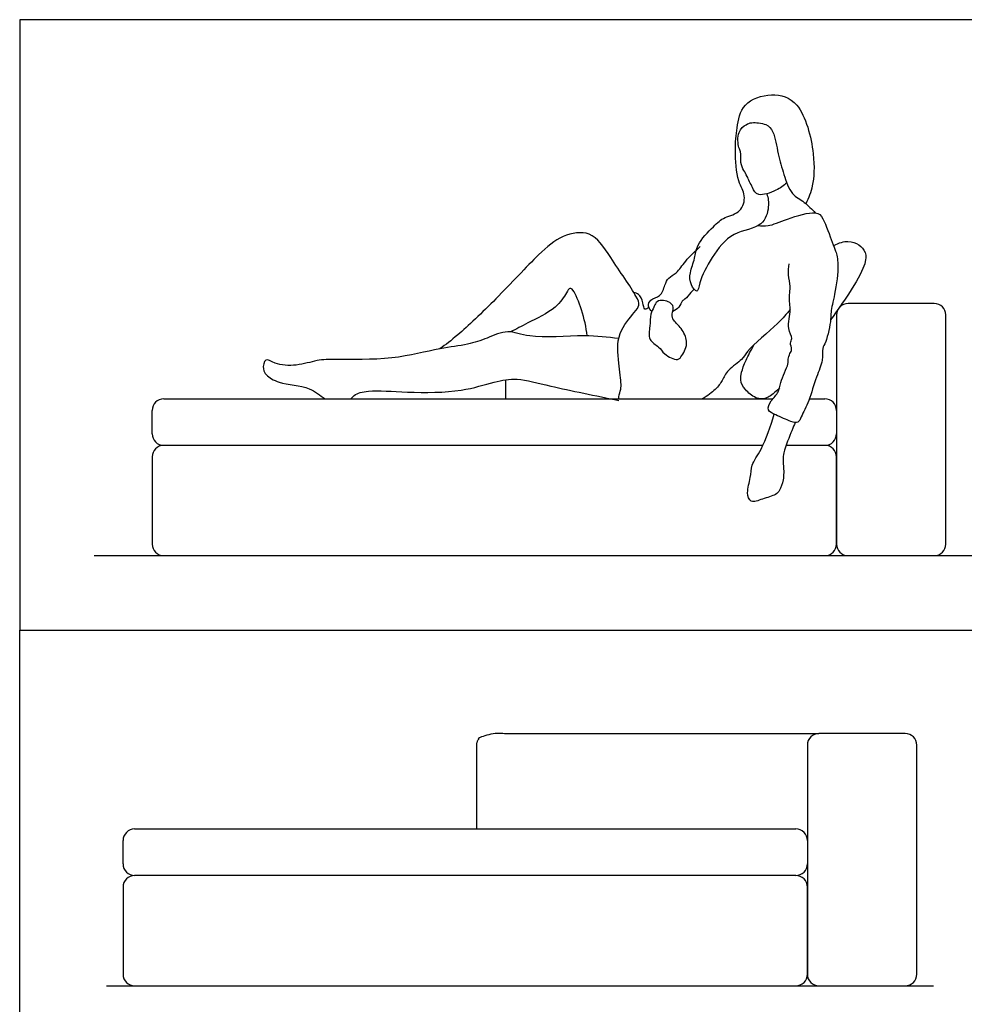
# Model space of a CAD drawing. Units: metres. Extents: x 0 to 9.29, y -0.65 to 3.91.
# Drawn here: x 0 to 2.32, y 1.49 to 3.91 of the extents above; entities that cross this region are included whole.
import ezdxf

# ---------------------------------------------------------------- set-up
doc = ezdxf.new("R2010")
doc.units = ezdxf.units.M
doc.header["$MEASUREMENT"] = 0
for name, color, linetype, true_color in [('AG-DIAGRAM', 7, 'Continuous', 0xfecc66), ('AG-FURNITURE', 7, 'Continuous', 0x66ccff), ('AG-PEOPLE', 7, 'Continuous', 0xfc6666), ('X-VPRT', 6, 'Continuous', 0xff00ff)]:
    doc.layers.add(name, color=color, linetype=linetype, true_color=true_color)

msp = doc.modelspace()

# ---------------------------------------------------------------- linework, layer by layer
at = {"layer": 'AG-DIAGRAM'}
for points in [[(0.1828, 2.5892), (2.418, 2.5892)], [(0.213, 1.5318), (2.245, 1.5318)]]:
    msp.add_lwpolyline(points, dxfattribs=at)
at = {"layer": 'AG-FURNITURE'}
msp.add_line((1.1945, 2.9745), (1.1945, 3.0213), dxfattribs=at)
for centre, start, end in [((2.0352, 3.1807), 90, 180), ((2.247, 3.1807), 0, 90), ((0.3539, 2.9461), 90, 180), ((1.9783, 2.9461), 0, 90), ((0.3539, 2.8887), 180, 270), ((1.9783, 2.8887), 270, 0), ((0.3539, 2.8318), 90, 180), ((1.9783, 2.8318), 0, 90), ((0.3539, 2.6176), 180, 270), ((1.9783, 2.6176), 270, 0), ((2.0352, 2.6176), 180, 270), ((2.247, 2.6176), 270, 0), ((1.9637, 2.1234), 90, 180), ((2.1756, 2.1234), 0, 90), ((0.2824, 1.8888), 90, 180), ((1.9069, 1.8888), 0, 90), ((0.2824, 1.8313), 180, 270), ((1.9069, 1.8313), 270, 0), ((0.2824, 1.7745), 90, 180), ((1.9069, 1.7745), 0, 90), ((0.2824, 1.5602), 180, 270), ((1.9069, 1.5602), 270, 0), ((1.9637, 1.5602), 180, 270), ((2.1756, 1.5602), 270, 0)]:
    msp.add_arc(centre, 0.0284, start, end, dxfattribs=at)
for points, knots in [([(1.9997, 3.3508), (2.0136, 3.3592), (2.0402, 3.3644), (2.0626, 3.3543), (2.0796, 3.3356), (2.0805, 3.3081), (2.0479, 3.2471), (2.0087, 3.1917), (1.9923, 3.1689)], [2.701413, 2.701413, 2.701413, 2.701413, 2.925426, 3.217969, 3.510511, 3.803054, 4.095597, 4.278381, 4.278381, 4.278381, 4.278381]), ([(1.8667, 3.0015), (1.8551, 2.9891), (1.8343, 2.9733), (1.8087, 2.9733), (1.7803, 2.9981), (1.7687, 3.0185), (1.7744, 3.0504), (1.7963, 3.0933), (1.8039, 3.1071)], [4.768251, 4.768251, 4.768251, 4.768251, 4.973225, 5.265767, 5.55831, 5.850852, 6.143395, 6.267163, 6.267163, 6.267163, 6.267163])]:
    msp.add_open_spline(points, degree=3, knots=knots, dxfattribs=at)
for points in [[(2.247, 3.2092), (2.1411, 3.2092), (2.0352, 3.2092)], [(2.0067, 3.1807), (2.0067, 2.8992), (2.0067, 2.6176)], [(2.2754, 2.6176), (2.2754, 2.8992), (2.2754, 3.1807)], [(0.3539, 2.9745), (1.1022, 2.9745), (1.8506, 2.9745)], [(1.94, 2.9745), (1.9592, 2.9745), (1.9783, 2.9745)], [(0.3254, 2.8887), (0.3254, 2.9174), (0.3254, 2.9461)], [(2.0067, 2.9461), (2.0067, 2.9174), (2.0067, 2.8887)], [(1.8259, 2.8602), (1.0899, 2.8602), (0.3539, 2.8602)], [(1.8259, 2.8602), (1.0899, 2.8602), (0.3539, 2.8602)], [(1.9783, 2.8602), (1.9305, 2.8602), (1.8827, 2.8602)], [(1.9783, 2.8602), (1.9305, 2.8602), (1.8827, 2.8602)], [(0.3254, 2.8318), (0.3254, 2.7247), (0.3254, 2.6176)], [(2.0067, 2.6176), (2.0067, 2.7247), (2.0067, 2.8318)], [(0.3539, 2.5892), (1.1661, 2.5892), (1.9783, 2.5892)], [(2.0352, 2.5892), (2.1411, 2.5892), (2.247, 2.5892)], [(2.1756, 2.1518), (2.0696, 2.1518), (1.9637, 2.1518)], [(1.9353, 2.1234), (1.9353, 1.8418), (1.9353, 1.5602)], [(2.204, 1.5602), (2.204, 1.8418), (2.204, 2.1234)], [(0.2824, 1.9172), (1.0946, 1.9172), (1.9069, 1.9172)], [(0.254, 1.8313), (0.254, 1.86), (0.254, 1.8888)], [(1.9353, 1.8888), (1.9353, 1.86), (1.9353, 1.8313)], [(1.9069, 1.8029), (1.0946, 1.8029), (0.2824, 1.8029)], [(1.9069, 1.8029), (1.0946, 1.8029), (0.2824, 1.8029)], [(0.254, 1.7745), (0.254, 1.6673), (0.254, 1.5602)], [(1.9353, 1.5602), (1.9353, 1.6673), (1.9353, 1.7745)], [(0.2824, 1.5318), (1.0946, 1.5318), (1.9069, 1.5318)], [(1.9637, 1.5318), (2.0696, 1.5318), (2.1756, 1.5318)]]:
    msp.add_open_spline(points, degree=2, dxfattribs=at)
msp.add_rational_spline([(1.1231, 1.9172), (1.1231, 2.0203), (1.1231, 2.1234), (1.1231, 2.1518), (1.1515, 2.1518), (1.4891, 2.1518), (1.9637, 2.1518)], [1, 1, 1, 0.707106781187, 1, 1, 1], degree=2, knots=[0, 0, 0, 0.676421, 0.676421, 0.822945, 0.822945, 3.038072, 3.038072, 3.038072], dxfattribs=at)
at = {"layer": 'AG-PEOPLE'}
for points, knots in [([(1.8357, 3.4786), (1.839, 3.4682), (1.8418, 3.4464), (1.8278, 3.3943), (1.7483, 3.3872), (1.7002, 3.3238), (1.6698, 3.2664), (1.666, 3.2305), (1.6467, 3.2569), (1.6453, 3.285), (1.6604, 3.3204), (1.6619, 3.3544), (1.7046, 3.3987), (1.7303, 3.4227), (1.774, 3.4309), (1.7856, 3.4765), (1.7621, 3.5091), (1.7565, 3.587), (1.7616, 3.6393), (1.7737, 3.7048), (1.8482, 3.729), (1.9225, 3.7074), (1.9549, 3.5771), (1.9508, 3.4997), (1.9385, 3.4683), (1.9318, 3.4543)], [0, 0, 0, 0, 0.33848, 0.735362, 1.233648, 1.758521, 2.250224, 2.52828, 2.796085, 3.118606, 3.47819, 3.822445, 4.275881, 4.634575, 5.006668, 5.372324, 5.743024, 6.257174, 6.700932, 7.156019, 7.647355, 8.132979, 8.798173, 9.325068, 9.729236, 9.729236, 9.729236, 9.729236]), ([(1.8847, 3.5054), (1.8768, 3.4982), (1.8604, 3.4865), (1.8131, 3.4694), (1.7998, 3.4942), (1.7875, 3.5215), (1.7793, 3.5359), (1.7692, 3.5548), (1.7734, 3.5829), (1.7649, 3.5913), (1.7624, 3.6322), (1.7845, 3.6493), (1.7983, 3.6551), (1.8356, 3.6515), (1.8539, 3.6312), (1.863, 3.5748), (1.8768, 3.5277), (1.894, 3.476), (1.929, 3.4595), (1.9462, 3.4408), (1.9548, 3.4318)], [0.005943, 0.005943, 0.005943, 0.005943, 0.339754, 0.730303, 1.015175, 1.341267, 1.582426, 1.855008, 2.156722, 2.358191, 2.719004, 3.01823, 3.247685, 3.594724, 3.893041, 4.331992, 4.762886, 5.185649, 5.54373, 5.90593, 5.90593, 5.90593, 5.90593]), ([(1.8146, 3.4007), (1.8225, 3.3997), (1.8405, 3.3976), (1.8847, 3.4174), (1.9561, 3.4386), (1.9759, 3.4189), (1.9958, 3.3585), (2.0054, 3.3384), (2.0136, 3.3029), (2.0036, 3.2334), (1.992, 3.1877), (1.994, 3.1713), (1.9827, 3.1132), (1.9701, 3.0999), (1.9751, 3.0673), (1.9556, 3.028), (1.9411, 2.9711), (1.9205, 2.9328), (1.914, 2.9142), (1.893, 2.9187), (1.8587, 2.9346), (1.8343, 2.9452), (1.8455, 2.9713), (1.8669, 2.9911), (1.8668, 3.0142), (1.8901, 3.0597), (1.8873, 3.0712), (1.8917, 3.0864), (1.8993, 3.0958), (1.8907, 3.112), (1.9009, 3.124), (1.8834, 3.1467), (1.8956, 3.1934), (1.891, 3.2065), (1.8911, 3.2372), (1.8949, 3.2509), (1.8871, 3.2802), (1.8891, 3.2975), (1.8905, 3.3064)], [0, 0, 0, 0, 0.290305, 0.710875, 1.207278, 1.496749, 1.962527, 2.248876, 2.592668, 3.099968, 3.496606, 3.746881, 4.191226, 4.444941, 4.761076, 5.154717, 5.616342, 6.009177, 6.241261, 6.488621, 6.866487, 7.142385, 7.424846, 7.739018, 8.027761, 8.441272, 8.645819, 8.871642, 9.070678, 9.304015, 9.51021, 9.807073, 10.206571, 10.438656, 10.754463, 10.985183, 11.30074, 11.608669, 11.608669, 11.608669, 11.608669]), ([(1.4718, 2.9745), (1.472, 2.9809), (1.4768, 2.997), (1.4785, 3.0104), (1.4709, 3.0652), (1.4649, 3.1359), (1.5092, 3.1848), (1.5244, 3.2048), (1.5144, 3.2308), (1.4508, 3.3221), (1.4072, 3.3914), (1.3293, 3.3776), (1.2714, 3.328), (1.1726, 3.2208), (1.0788, 3.1317), (1.0473, 3.1084), (1.0324, 3.0974)], [4.007572, 4.007572, 4.007572, 4.007572, 4.211456, 4.453694, 4.882933, 5.387294, 5.855152, 6.129932, 6.414772, 7.04526, 7.569985, 8.043046, 8.559299, 9.284616, 9.958966, 10.401199, 10.401199, 10.401199, 10.401199]), ([(1.5532, 3.1894), (1.5494, 3.1926), (1.5426, 3.2014), (1.5487, 3.2211), (1.5764, 3.2241), (1.5848, 3.2544), (1.5932, 3.2729), (1.6157, 3.2832), (1.6354, 3.315), (1.6595, 3.3376), (1.6722, 3.349)], [0, 0, 0, 0, 0.228541, 0.468621, 0.758891, 1.07678, 1.340543, 1.620524, 1.979664, 2.402358, 2.402358, 2.402358, 2.402358]), ([(1.3941, 3.1292), (1.3919, 3.1508), (1.3833, 3.19), (1.3626, 3.2409), (1.3512, 3.2489), (1.3418, 3.2322), (1.3185, 3.1946), (1.2475, 3.1613), (1.2202, 3.1461), (1.2058, 3.1391)], [0, 0, 0, 0, 0.478809, 0.90958, 1.083888, 1.308279, 1.703246, 2.224339, 2.635748, 2.635748, 2.635748, 2.635748]), ([(1.6569, 3.244), (1.6543, 3.2413), (1.6494, 3.2364), (1.6352, 3.2186), (1.6268, 3.2161), (1.6207, 3.1983), (1.61, 3.1919), (1.6044, 3.1893)], [0, 0, 0, 0, 0.199478, 0.475209, 0.646553, 0.889509, 1.144365, 1.144365, 1.144365, 1.144365]), ([(1.546, 3.1991), (1.5432, 3.1971), (1.5333, 3.191), (1.5323, 3.2122), (1.5221, 3.233), (1.5129, 3.235), (1.5089, 3.2358)], [0, 0, 0, 0, 0.1920677, 0.4300551, 0.7152594, 0.9222518, 0.9222518, 0.9222518, 0.9222518]), ([(1.564, 3.211), (1.567, 3.2144), (1.5781, 3.2199), (1.612, 3.2075), (1.6007, 3.1821), (1.606, 3.1666), (1.6271, 3.1484), (1.6414, 3.1174), (1.6363, 3.0963), (1.6272, 3.0813), (1.617, 3.0656), (1.5816, 3.084), (1.572, 3.1032), (1.5418, 3.1179), (1.5495, 3.1539), (1.5488, 3.1823), (1.5581, 3.199), (1.5612, 3.2079), (1.564, 3.211)], [0, 0, 0, 0, 0.233457, 0.551266, 0.827425, 1.057548, 1.368385, 1.709955, 1.977909, 2.226638, 2.452434, 2.79633, 3.081205, 3.393707, 3.733707, 4.053845, 4.307278, 4.520669, 4.520669, 4.520669, 4.520669]), ([(1.8933, 3.1941), (1.8831, 3.1824), (1.8662, 3.1608), (1.7846, 3.093), (1.7771, 3.0711), (1.7389, 3.0464), (1.7258, 3.0194), (1.7133, 2.9995), (1.69, 2.9819), (1.6766, 2.9745)], [0, 0, 0, 0, 0.404226, 0.998287, 1.292341, 1.675126, 1.996655, 2.309414, 2.596992, 2.596992, 2.596992, 2.596992]), ([(1.4718, 3.1228), (1.4434, 3.1258), (1.39, 3.1335), (1.2531, 3.1207), (1.2013, 3.1471), (1.1479, 3.1227), (1.0997, 3.1066), (1.0284, 3.0992), (0.9171, 3.0687), (0.7804, 3.0723), (0.7318, 3.0709), (0.6804, 3.0542), (0.6295, 3.0578), (0.6016, 3.0783), (0.5963, 3.046), (0.6057, 3.0321), (0.6376, 3.0094), (0.7102, 3.0084), (0.7378, 2.9825), (0.7502, 2.9745)], [0, 0, 0, 0, 0.547933, 1.231981, 1.671694, 2.10177, 2.524383, 3.015933, 3.666138, 4.355847, 4.767267, 5.194724, 5.623361, 5.91461, 6.194962, 6.434387, 6.790629, 7.305761, 7.660293, 7.660293, 7.660293, 7.660293]), ([(0.8138, 2.9745), (0.8164, 2.9774), (0.8255, 2.988), (0.8608, 2.997), (0.9549, 2.9896), (1.0835, 2.9899), (1.1638, 3.0167), (1.2247, 3.0274), (1.3081, 3.0031), (1.4165, 2.9825), (1.472, 2.9703)], [8.302595, 8.302595, 8.302595, 8.302595, 8.441741, 8.799663, 9.378763, 10.060366, 10.601903, 11.049128, 11.593653, 12.367742, 12.367742, 12.367742, 12.367742]), ([(1.9051, 2.9166), (1.9025, 2.9099), (1.8982, 2.8967), (1.8729, 2.8415), (1.877, 2.811), (1.8778, 2.7758), (1.868, 2.7494), (1.8574, 2.7376), (1.8253, 2.7292), (1.7949, 2.7164), (1.7847, 2.7454), (1.7973, 2.7809), (1.7962, 2.8134), (1.8256, 2.8513), (1.8454, 2.9075), (1.8533, 2.9369)], [0, 0, 0, 0, 0.276114, 0.727152, 1.062962, 1.411271, 1.718954, 1.944997, 2.289291, 2.602057, 2.881449, 3.246867, 3.574819, 3.974219, 4.540904, 4.540904, 4.540904, 4.540904])]:
    msp.add_open_spline(points, degree=3, knots=knots, dxfattribs=at)
at = {"layer": 'X-VPRT'}
for points in [[(0, 3.9066), (0, 2.4058), (2.6009, 2.4058), (2.6009, 3.9066)], [(0, 2.4058), (4.6453, 2.4058), (4.6453, 0), (0, 0)]]:
    msp.add_lwpolyline(points, close=True, dxfattribs=at)

doc.saveas('drawing.dxf')
